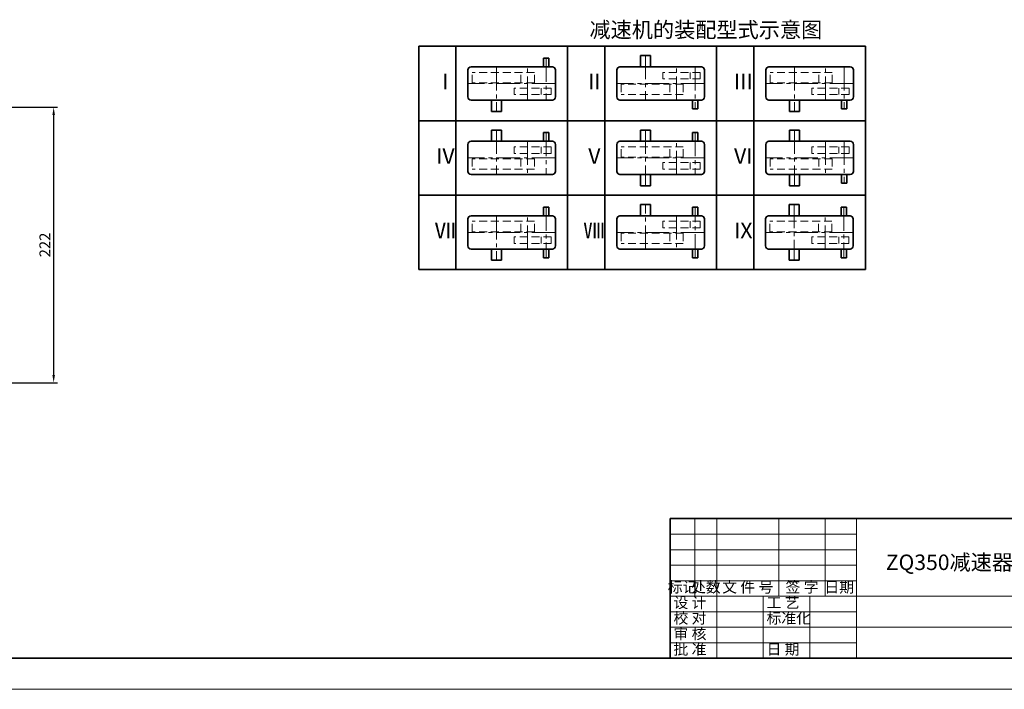
# Model space of a CAD drawing. Units: millimetres. Extents: x -114252 to -27220, y -54749 to -43625.
# Drawn here: x -40630 to -39837, y -45403 to -44863 of the extents above; entities that cross this region are included whole.
import ezdxf
from ezdxf.enums import TextEntityAlignment as Align

# ---------------------------------------------------------------- set-up
doc = ezdxf.new("R2010")
doc.units = ezdxf.units.MM
doc.linetypes.add('CENTER2', pattern=[28.575, 19.05, -3.175, 3.175, -3.175])
doc.linetypes.add('DASHED2', pattern=[9.525, 6.35, -3.175])
for name, color, linetype, lineweight in [('中心线', 1, 'CENTER2', 18), ('剖面线', 4, 'Continuous', 18), ('图线', 7, 'Continuous', 35), ('尺寸线', 3, 'Continuous', 18), ('虚线', 2, 'DASHED2', 18)]:
    doc.layers.add(name, color=color, linetype=linetype, lineweight=lineweight)
doc.styles.add('工程字', font='gbenor.shx', dxfattribs={"bigfont": 'gbcbig.shx'})
doc.dimstyles.new('2.5', dxfattribs={"dimscale": 2.5, "dimtxt": 3.5, "dimasz": 2.5, "dimexe": 1.25, "dimexo": 0.625, "dimtad": 1, "dimtxsty": '工程字', "dimcen": 2.5, "dimadec": 0, "dimazin": 0, "dimtfac": 1, "dimtmove": 0, "dimatfit": 3, "dimfxl": 0, "dimarcsym": 0})

# ---------------------------------------------------------------- blocks, each defined once
blk = doc.blocks.new('*D46')
at = {"layer": 'Defpoints', "color": 0}
for p in [(-40650.23, -44933.88), (-40644.11, -45155.88), (-40603.09, -45155.88)]:
    blk.add_point(p, dxfattribs=at)
at = {"layer": '尺寸线', "color": 0, "lineweight": -2}
for p, q in [((-40648.66, -44933.88), (-40599.96, -44933.88)), ((-40603.09, -44940.13), (-40603.09, -45149.63)), ((-40642.55, -45155.88), (-40599.96, -45155.88))]:
    blk.add_line(p, q, dxfattribs=at)
at = {"layer": '尺寸线', "color": 0}
for points in [[(-40604.13, -44940.13), (-40602.04, -44940.13), (-40603.09, -44933.88)], [(-40604.13, -45149.63), (-40602.04, -45149.63), (-40603.09, -45155.88)]]:
    blk.add_solid(points, dxfattribs=at)
at = {"layer": '尺寸线', "color": 0, "insert": (-40609.02, -45044.88), "char_height": 8.75, "attachment_point": 5, "rotation": 90, "style": '工程字'}
blk.add_mtext('222', dxfattribs=at)
blk = doc.blocks.new('机标A1')
at = {"layer": '图线', "color": 7}
for p, q in [((651, 55), (831, 55)), ((651, 10), (831, 10))]:
    blk.add_line(p, q, dxfattribs=at)
at = {"layer": '图线'}
for p, q in [((651, 55), (651, 10)), ((831, 10), (25, 10))]:
    blk.add_line(p, q, dxfattribs=at)
at = {"layer": '尺寸线', "color": 7}
for p, q in [((659, 55), (659, 30)), ((666, 55), (666, 30)), ((686, 55), (686, 30)), ((701, 55), (701, 30)), ((711, 55), (711, 10)), ((651, 50), (711, 50)), ((651, 45), (711, 45)), ((651, 40), (711, 40)), ((651, 35), (711, 35)), ((651, 30), (771, 30)), ((666, 30), (666, 10)), ((681, 30), (681, 10)), ((696, 30), (696, 10)), ((651, 25), (711, 25)), ((651, 20), (771, 20)), ((651, 15), (711, 15))]:
    blk.add_line(p, q, dxfattribs=at)
at = {"layer": '尺寸线'}
blk.add_line((0, 0), (841, 0), dxfattribs=at)
at = {"layer": '尺寸线', "color": 1, "char_height": 3.5, "style": '工程字'}
for s, insert, width, attachment_point in [('标记', (655, 32.5), 8, 5), ('处数', (662.5, 32.5), 7, 5), ('文 件 号', (676, 32.5), 20, 5), ('签 字', (693.5, 32.5), 15, 5), ('日期', (705.48, 32.5), 10, 5), (' 设 计', (651, 27.5), 19.9288, 4), (' 工 艺', (681, 27.5), 19.9288, 4), (' 校 对', (651, 22.5), 19.9288, 4), (' 标准化', (681, 22.5), 19.9288, 4), (' 审 核 ', (651, 17.5), 19.9288, 4), (' 批 准', (651, 12.5), 19.9288, 4), (' 日 期', (681, 12.5), 19.9288, 4)]:
    blk.add_mtext(s, dxfattribs=dict(at, insert=insert, width=width, attachment_point=attachment_point))
at = {"layer": '尺寸线', "style": '工程字'}
for tag, height, p in [('（图号）', 5, (801, 48)), ('（产品名称及型号）', 5, (741, 40.94)), ('（重量）', 3.5, (808.5, 32)), ('（比例）', 3.5, (823.5, 32)), ('X1', 3.5, (786, 25.5)), ('X2', 3.5, (816, 25.5)), ('（材料）', 5, (741, 15))]:
    blk.add_attdef(tag, text='', height=height, dxfattribs=at).set_placement(p, align=Align.MIDDLE_CENTER)

msp = doc.modelspace()

# ---------------------------------------------------------------- linework, layer by layer
at = {"layer": '中心线'}
for p, q in [((-40126.2644, -44892.2663), (-40126.2644, -44928.135)), ((-40206.2644, -44894.3123), (-40206.2644, -44928.135)), ((-40246.2644, -44901.3744), (-40246.2644, -44937.2431)), ((-40221.2644, -44928.135), (-40221.2644, -44901.3744)), ((-40101.2644, -44928.135), (-40101.2644, -44901.3744)), ((-40086.2644, -44901.3744), (-40086.2644, -44935.1971)), ((-40006.2644, -44901.3744), (-40006.2644, -44937.2431)), ((-39981.2644, -44928.135), (-39981.2644, -44901.3744)), ((-39966.2644, -44901.3744), (-39966.2644, -44935.1971)), ((-40198.7242, -44914.7547), (-40269.3403, -44914.7547)), ((-40078.7242, -44914.7547), (-40149.3403, -44914.7547)), ((-39958.7242, -44914.7547), (-40029.3403, -44914.7547)), ((-40246.2644, -44952.2663), (-40246.2644, -44988.135)), ((-40206.2644, -44954.3123), (-40206.2644, -44988.135)), ((-40126.2644, -44952.2663), (-40126.2644, -44997.2431)), ((-40086.2644, -44954.3123), (-40086.2644, -44988.135)), ((-40006.2644, -44952.2663), (-40006.2644, -44997.2431)), ((-40221.2644, -44961.3744), (-40221.2644, -44988.135)), ((-40101.2644, -44988.135), (-40101.2644, -44961.3744)), ((-39981.2644, -44961.3744), (-39981.2644, -44988.135)), ((-39966.2644, -44961.3744), (-39966.2644, -44995.1971)), ((-40198.7242, -44974.7547), (-40269.3403, -44974.7547)), ((-40078.7242, -44974.7547), (-40149.3403, -44974.7547)), ((-39958.7242, -44974.7547), (-40029.3403, -44974.7547)), ((-40206.2644, -45014.3123), (-40206.2644, -45055.1971)), ((-40126.2644, -45048.135), (-40126.2644, -45012.2663)), ((-40086.2644, -45055.1971), (-40086.2644, -45014.3123)), ((-40006.4611, -45012.2663), (-40006.4611, -45057.2431)), ((-39966.4611, -45014.3123), (-39966.4611, -45055.1971)), ((-40246.2644, -45021.3744), (-40246.2644, -45057.2431)), ((-40221.2644, -45048.135), (-40221.2644, -45021.3744)), ((-40101.2644, -45021.3744), (-40101.2644, -45048.135)), ((-39981.4611, -45048.135), (-39981.4611, -45021.3744)), ((-40198.7242, -45034.7547), (-40269.3403, -45034.7547)), ((-40078.7242, -45034.7547), (-40149.3403, -45034.7547)), ((-39958.9209, -45034.7547), (-40029.537, -45034.7547))]:
    msp.add_line(p, q, dxfattribs=at)
at = {"layer": '图线'}
for p, q in [((-40308.9703, -44884.7547), (-40308.9703, -45064.7547)), ((-40308.9703, -44884.7547), (-39948.9703, -44884.7547)), ((-40278.9703, -44884.7547), (-40278.9703, -45064.7547)), ((-40188.9703, -44884.7547), (-40188.9703, -45064.7547)), ((-40158.9703, -44884.7547), (-40158.9703, -45064.7547)), ((-40130.3591, -44901.3744), (-40130.3591, -44892.2663)), ((-40122.1696, -44892.2663), (-40130.3591, -44892.2663)), ((-40122.1696, -44901.3744), (-40122.1696, -44892.2663)), ((-40068.9703, -44884.7547), (-40068.9703, -45064.7547)), ((-40038.9703, -44884.7547), (-40038.9703, -45064.7547)), ((-39948.9703, -44884.7547), (-39948.9703, -45064.7547)), ((-40208.4576, -44894.3123), (-40208.4576, -44901.3744)), ((-40204.0711, -44894.3123), (-40208.4576, -44894.3123)), ((-40204.0711, -44894.3123), (-40204.0711, -44901.3744)), ((-40269.3403, -44903.8744), (-40269.3403, -44925.635)), ((-40201.2242, -44901.3744), (-40266.8403, -44901.3744)), ((-40198.7242, -44925.635), (-40198.7242, -44903.8744)), ((-40149.3403, -44925.635), (-40149.3403, -44903.8744)), ((-40081.2242, -44901.3744), (-40146.8403, -44901.3744)), ((-40078.7242, -44925.635), (-40078.7242, -44903.8744)), ((-40029.3403, -44925.635), (-40029.3403, -44903.8744)), ((-39961.2242, -44901.3744), (-40026.8403, -44901.3744)), ((-39958.7242, -44925.635), (-39958.7242, -44903.8744)), ((-39948.9703, -44917.7547), (-39948.9703, -45052.7547)), ((-40201.2242, -44928.135), (-40266.8403, -44928.135)), ((-40250.3591, -44928.135), (-40250.3591, -44937.2431)), ((-40242.1696, -44928.135), (-40242.1696, -44937.2431)), ((-40081.2242, -44928.135), (-40146.8403, -44928.135)), ((-40088.4576, -44935.1971), (-40088.4576, -44928.135)), ((-40084.0711, -44935.1971), (-40084.0711, -44928.135)), ((-39961.2242, -44928.135), (-40026.8403, -44928.135)), ((-40010.3591, -44928.135), (-40010.3591, -44937.2431)), ((-40002.1696, -44928.135), (-40002.1696, -44937.2431)), ((-39968.4576, -44935.1971), (-39968.4576, -44928.135)), ((-39964.0711, -44935.1971), (-39964.0711, -44928.135)), ((-40242.1696, -44937.2431), (-40250.3591, -44937.2431)), ((-40084.0711, -44935.1971), (-40088.4576, -44935.1971)), ((-40002.1696, -44937.2431), (-40010.3591, -44937.2431)), ((-39964.0711, -44935.1971), (-39968.4576, -44935.1971)), ((-40308.9703, -44944.7547), (-39948.9703, -44944.7547)), ((-40242.1696, -44952.2663), (-40250.3591, -44952.2663)), ((-40250.3591, -44961.3744), (-40250.3591, -44952.2663)), ((-40242.1696, -44961.3744), (-40242.1696, -44952.2663)), ((-40204.0711, -44954.3123), (-40208.4576, -44954.3123)), ((-40208.4576, -44954.3123), (-40208.4576, -44961.3744)), ((-40204.0711, -44954.3123), (-40204.0711, -44961.3744)), ((-40130.3591, -44961.3744), (-40130.3591, -44952.2663)), ((-40122.1696, -44952.2663), (-40130.3591, -44952.2663)), ((-40122.1696, -44961.3744), (-40122.1696, -44952.2663)), ((-40088.4576, -44954.3123), (-40088.4576, -44961.3744)), ((-40084.0711, -44954.3123), (-40088.4576, -44954.3123)), ((-40084.0711, -44954.3123), (-40084.0711, -44961.3744)), ((-40010.3591, -44961.3744), (-40010.3591, -44952.2663)), ((-40002.1696, -44952.2663), (-40010.3591, -44952.2663)), ((-40002.1696, -44961.3744), (-40002.1696, -44952.2663)), ((-40269.3403, -44963.8744), (-40269.3403, -44985.635)), ((-40201.2242, -44961.3744), (-40266.8403, -44961.3744)), ((-40198.7242, -44963.8744), (-40198.7242, -44985.635)), ((-40149.3403, -44985.635), (-40149.3403, -44963.8744)), ((-40081.2242, -44961.3744), (-40146.8403, -44961.3744)), ((-40078.7242, -44985.635), (-40078.7242, -44963.8744)), ((-40029.3403, -44963.8744), (-40029.3403, -44985.635)), ((-39961.2242, -44961.3744), (-40026.8403, -44961.3744)), ((-39958.7242, -44963.8744), (-39958.7242, -44985.635)), ((-40201.2242, -44988.135), (-40266.8403, -44988.135)), ((-40081.2242, -44988.135), (-40146.8403, -44988.135)), ((-40130.3591, -44988.135), (-40130.3591, -44997.2431)), ((-40122.1696, -44988.135), (-40122.1696, -44997.2431)), ((-39961.2242, -44988.135), (-40026.8403, -44988.135)), ((-40010.3591, -44988.135), (-40010.3591, -44997.2431)), ((-40002.1696, -44988.135), (-40002.1696, -44997.2431)), ((-39968.4576, -44995.1971), (-39968.4576, -44988.135)), ((-39964.0711, -44995.1971), (-39968.4576, -44995.1971)), ((-39964.0711, -44995.1971), (-39964.0711, -44988.135)), ((-40122.1696, -44997.2431), (-40130.3591, -44997.2431)), ((-40002.1696, -44997.2431), (-40010.3591, -44997.2431)), ((-40308.9703, -45004.7547), (-39948.9703, -45004.7547)), ((-40208.4576, -45014.3123), (-40208.4576, -45021.3744)), ((-40204.0711, -45014.3123), (-40208.4576, -45014.3123)), ((-40204.0711, -45014.3123), (-40204.0711, -45021.3744)), ((-40122.1696, -45012.2663), (-40130.3591, -45012.2663)), ((-40130.3591, -45021.3744), (-40130.3591, -45012.2663)), ((-40122.1696, -45021.3744), (-40122.1696, -45012.2663)), ((-40088.4576, -45014.3123), (-40088.4576, -45021.3744)), ((-40084.0711, -45014.3123), (-40088.4576, -45014.3123)), ((-40084.0711, -45014.3123), (-40084.0711, -45021.3744)), ((-40010.5558, -45021.3744), (-40010.5558, -45012.2663)), ((-40002.3663, -45012.2663), (-40010.5558, -45012.2663)), ((-40002.3663, -45021.3744), (-40002.3663, -45012.2663)), ((-39964.2678, -45014.3123), (-39968.6543, -45014.3123)), ((-39968.6543, -45014.3123), (-39968.6543, -45021.3744)), ((-39964.2678, -45014.3123), (-39964.2678, -45021.3744)), ((-40269.3403, -45045.635), (-40269.3403, -45023.8744)), ((-40201.2242, -45021.3744), (-40266.8403, -45021.3744)), ((-40198.7242, -45045.635), (-40198.7242, -45023.8744)), ((-40149.3403, -45023.8744), (-40149.3403, -45045.635)), ((-40081.2242, -45021.3744), (-40146.8403, -45021.3744)), ((-40078.7242, -45023.8744), (-40078.7242, -45045.635)), ((-40029.537, -45045.635), (-40029.537, -45023.8744)), ((-39961.4209, -45021.3744), (-40027.037, -45021.3744)), ((-39958.9209, -45045.635), (-39958.9209, -45023.8744)), ((-40201.2242, -45048.135), (-40266.8403, -45048.135)), ((-40250.3591, -45048.135), (-40250.3591, -45057.2431)), ((-40242.1696, -45048.135), (-40242.1696, -45057.2431)), ((-40208.4576, -45055.1971), (-40208.4576, -45048.135)), ((-40204.0711, -45055.1971), (-40204.0711, -45048.135)), ((-40081.2242, -45048.135), (-40146.8403, -45048.135)), ((-40088.4576, -45055.1971), (-40088.4576, -45048.135)), ((-40084.0711, -45055.1971), (-40084.0711, -45048.135)), ((-39961.4209, -45048.135), (-40027.037, -45048.135)), ((-40010.5558, -45048.135), (-40010.5558, -45057.2431)), ((-40002.3663, -45048.135), (-40002.3663, -45057.2431)), ((-39968.6543, -45055.1971), (-39968.6543, -45048.135)), ((-39964.2678, -45055.1971), (-39964.2678, -45048.135)), ((-40242.1696, -45057.2431), (-40250.3591, -45057.2431)), ((-40204.0711, -45055.1971), (-40208.4576, -45055.1971)), ((-40084.0711, -45055.1971), (-40088.4576, -45055.1971)), ((-40002.3663, -45057.2431), (-40010.5558, -45057.2431)), ((-39964.2678, -45055.1971), (-39968.6543, -45055.1971)), ((-40308.9703, -45064.7547), (-39948.9703, -45064.7547))]:
    msp.add_line(p, q, dxfattribs=at)
for centre, start, end in [((-40266.8403, -44903.8744), 90, 180), ((-40201.2242, -44903.8744), 0, 90), ((-40146.8403, -44903.8744), 90, 180), ((-40081.2242, -44903.8744), 0, 90), ((-40026.8403, -44903.8744), 90, 180), ((-39961.2242, -44903.8744), 0, 90), ((-40266.8403, -44925.635), 180, 270), ((-40201.2242, -44925.635), 270, 0), ((-40146.8403, -44925.635), 180, 270), ((-40081.2242, -44925.635), 270, 0), ((-40026.8403, -44925.635), 180, 270), ((-39961.2242, -44925.635), 270, 0), ((-40266.8403, -44963.8744), 90, 180), ((-40201.2242, -44963.8744), 0, 90), ((-40146.8403, -44963.8744), 90, 180), ((-40081.2242, -44963.8744), 0, 90), ((-40026.8403, -44963.8744), 90, 180), ((-39961.2242, -44963.8744), 0, 90), ((-40266.8403, -44985.635), 180, 270), ((-40201.2242, -44985.635), 270, 0), ((-40146.8403, -44985.635), 180, 270), ((-40081.2242, -44985.635), 270, 0), ((-40026.8403, -44985.635), 180, 270), ((-39961.2242, -44985.635), 270, 0), ((-40266.8403, -45023.8744), 90, 180), ((-40201.2242, -45023.8744), 0, 90), ((-40146.8403, -45023.8744), 90, 180), ((-40081.2242, -45023.8744), 0, 90), ((-40027.037, -45023.8744), 90, 180), ((-39961.4209, -45023.8744), 0, 90), ((-40266.8403, -45045.635), 180, 270), ((-40201.2242, -45045.635), 270, 0), ((-40146.8403, -45045.635), 180, 270), ((-40081.2242, -45045.635), 270, 0), ((-40027.037, -45045.635), 180, 270), ((-39961.4209, -45045.635), 270, 0)]:
    msp.add_arc(centre, 2.5, start, end, dxfattribs=at)
at = {"layer": '虚线'}
for p, q in [((-40265.8135, -44914.1618), (-40265.8135, -44905.8074)), ((-40215.8135, -44905.8074), (-40265.8135, -44905.8074)), ((-40226.7152, -44914.1618), (-40226.7152, -44905.8074)), ((-40215.8135, -44914.1618), (-40215.8135, -44905.8074)), ((-40082.1645, -44905.8074), (-40112.1645, -44905.8074)), ((-40112.1645, -44905.8074), (-40112.1645, -44911.0928)), ((-40090.3642, -44905.8074), (-40090.3642, -44911.0928)), ((-40082.1645, -44905.8074), (-40082.1645, -44911.0928)), ((-40025.8135, -44914.1618), (-40025.8135, -44905.8074)), ((-39975.8135, -44905.8074), (-40025.8135, -44905.8074)), ((-39986.7152, -44914.1618), (-39986.7152, -44905.8074)), ((-39975.8135, -44914.1618), (-39975.8135, -44905.8074)), ((-40215.8135, -44914.1618), (-40265.8135, -44914.1618)), ((-40095.8135, -44915.3476), (-40145.8135, -44915.3476)), ((-40145.8135, -44915.3476), (-40145.8135, -44923.702)), ((-40082.1645, -44911.0928), (-40112.1645, -44911.0928)), ((-40106.7152, -44915.3476), (-40106.7152, -44923.702)), ((-40095.8135, -44915.3476), (-40095.8135, -44923.702)), ((-39975.8135, -44914.1618), (-40025.8135, -44914.1618)), ((-40232.1645, -44923.702), (-40232.1645, -44918.4166)), ((-40202.1645, -44918.4166), (-40232.1645, -44918.4166)), ((-40202.1645, -44923.702), (-40232.1645, -44923.702)), ((-40210.3642, -44923.702), (-40210.3642, -44918.4166)), ((-40202.1645, -44923.702), (-40202.1645, -44918.4166)), ((-40095.8135, -44923.702), (-40145.8135, -44923.702)), ((-39992.1645, -44923.702), (-39992.1645, -44918.4166)), ((-39962.1645, -44918.4166), (-39992.1645, -44918.4166)), ((-39962.1645, -44923.702), (-39992.1645, -44923.702)), ((-39970.3642, -44923.702), (-39970.3642, -44918.4166)), ((-39962.1645, -44923.702), (-39962.1645, -44918.4166)), ((-40202.1645, -44965.8074), (-40232.1645, -44965.8074)), ((-40232.1645, -44965.8074), (-40232.1645, -44971.0928)), ((-40202.1645, -44971.0928), (-40232.1645, -44971.0928)), ((-40210.3642, -44965.8074), (-40210.3642, -44971.0928)), ((-40202.1645, -44965.8074), (-40202.1645, -44971.0928)), ((-40145.8135, -44974.1618), (-40145.8135, -44965.8074)), ((-40095.8135, -44965.8074), (-40145.8135, -44965.8074)), ((-40106.7152, -44974.1618), (-40106.7152, -44965.8074)), ((-40095.8135, -44974.1618), (-40095.8135, -44965.8074)), ((-39992.1645, -44965.8074), (-39992.1645, -44971.0928)), ((-39962.1645, -44965.8074), (-39992.1645, -44965.8074)), ((-39962.1645, -44971.0928), (-39992.1645, -44971.0928)), ((-39970.3642, -44965.8074), (-39970.3642, -44971.0928)), ((-39962.1645, -44965.8074), (-39962.1645, -44971.0928)), ((-40215.8135, -44975.3476), (-40265.8135, -44975.3476)), ((-40265.8135, -44975.3476), (-40265.8135, -44983.702)), ((-40226.7152, -44975.3476), (-40226.7152, -44983.702)), ((-40215.8135, -44975.3476), (-40215.8135, -44983.702)), ((-40095.8135, -44974.1618), (-40145.8135, -44974.1618)), ((-40112.1645, -44983.702), (-40112.1645, -44978.4166)), ((-40082.1645, -44978.4166), (-40112.1645, -44978.4166)), ((-40090.3642, -44983.702), (-40090.3642, -44978.4166)), ((-40082.1645, -44983.702), (-40082.1645, -44978.4166)), ((-40025.8135, -44975.3476), (-40025.8135, -44983.702)), ((-39975.8135, -44975.3476), (-40025.8135, -44975.3476)), ((-39986.7152, -44975.3476), (-39986.7152, -44983.702)), ((-39975.8135, -44975.3476), (-39975.8135, -44983.702)), ((-40215.8135, -44983.702), (-40265.8135, -44983.702)), ((-40082.1645, -44983.702), (-40112.1645, -44983.702)), ((-39975.8135, -44983.702), (-40025.8135, -44983.702)), ((-40265.8135, -45034.1618), (-40265.8135, -45025.8074)), ((-40215.8135, -45025.8074), (-40265.8135, -45025.8074)), ((-40226.7152, -45034.1618), (-40226.7152, -45025.8074)), ((-40215.8135, -45034.1618), (-40215.8135, -45025.8074)), ((-40082.1645, -45025.8074), (-40112.1645, -45025.8074)), ((-40112.1645, -45025.8074), (-40112.1645, -45031.0928)), ((-40090.3642, -45025.8074), (-40090.3642, -45031.0928)), ((-40082.1645, -45025.8074), (-40082.1645, -45031.0928)), ((-39976.0102, -45025.8074), (-40026.0102, -45025.8074)), ((-40026.0102, -45034.1618), (-40026.0102, -45025.8074)), ((-39986.9119, -45034.1618), (-39986.9119, -45025.8074)), ((-39976.0102, -45034.1618), (-39976.0102, -45025.8074)), ((-40215.8135, -45034.1618), (-40265.8135, -45034.1618)), ((-40095.8135, -45035.3476), (-40145.8135, -45035.3476)), ((-40145.8135, -45035.3476), (-40145.8135, -45043.702)), ((-40082.1645, -45031.0928), (-40112.1645, -45031.0928)), ((-40106.7152, -45035.3476), (-40106.7152, -45043.702)), ((-40095.8135, -45035.3476), (-40095.8135, -45043.702)), ((-39976.0102, -45034.1618), (-40026.0102, -45034.1618)), ((-40232.1645, -45043.702), (-40232.1645, -45038.4166)), ((-40202.1645, -45038.4166), (-40232.1645, -45038.4166)), ((-40210.3642, -45043.702), (-40210.3642, -45038.4166)), ((-40202.1645, -45043.702), (-40202.1645, -45038.4166)), ((-39962.3612, -45038.4166), (-39992.3612, -45038.4166)), ((-39992.3612, -45043.702), (-39992.3612, -45038.4166)), ((-39970.5609, -45043.702), (-39970.5609, -45038.4166)), ((-39962.3612, -45043.702), (-39962.3612, -45038.4166)), ((-40202.1645, -45043.702), (-40232.1645, -45043.702)), ((-40095.8135, -45043.702), (-40145.8135, -45043.702)), ((-39962.3612, -45043.702), (-39992.3612, -45043.702))]:
    msp.add_line(p, q, dxfattribs=at)

# ---------------------------------------------------------------- block references
at = {"layer": '剖面线'}
ref = msp.add_blockref('机标A1', (-41733.8798, -45402.8954), dxfattribs=dict(at, xscale=2.5, yscale=2.5, zscale=2.5))
ref.add_attrib('（产品名称及型号）', 'ZQ350减速器', dxfattribs={"layer": '尺寸线', "height": 12.5, "style": '工程字'}).set_placement((-39881.3798, -45300.5472), align=Align.MIDDLE_CENTER)

# ---------------------------------------------------------------- texts
at = {"layer": '尺寸线', "char_height": 12.5, "width": 179.854809, "attachment_point": 1, "style": '工程字'}
for s, insert in [('减速机的装配型式示意图', (-40171.4322, -44865.2603)), ('Ⅰ', (-40295.9855, -44906.9446)), ('Ⅱ', (-40175.9855, -44906.9446)), ('Ⅲ', (-40055.9855, -44906.9446)), ('Ⅳ', (-40295.9855, -44966.9446)), ('Ⅴ', (-40175.9855, -44966.9446)), ('Ⅵ', (-40055.9855, -44966.9446)), ('Ⅶ', (-40295.9855, -45026.9446)), ('Ⅷ', (-40175.9855, -45026.9446)), ('Ⅸ', (-40055.9855, -45026.9446))]:
    msp.add_mtext(s, dxfattribs=dict(at, insert=insert))

# ---------------------------------------------------------------- dimensions: what is measured, and where the dimension line sits
at = {"layer": '尺寸线'}
dim = msp.add_linear_dim(base=(-40603.086, -45155.876), p1=(-40650.2253, -44933.876), p2=(-40644.1102, -45155.876), angle=90, dimstyle='2.5', dxfattribs=at)
dim.commit()
dim.dimension.update_dxf_attribs({"geometry": '*D46', "text_midpoint": (-40609.0235, -45044.876)})

doc.saveas('drawing.dxf')
